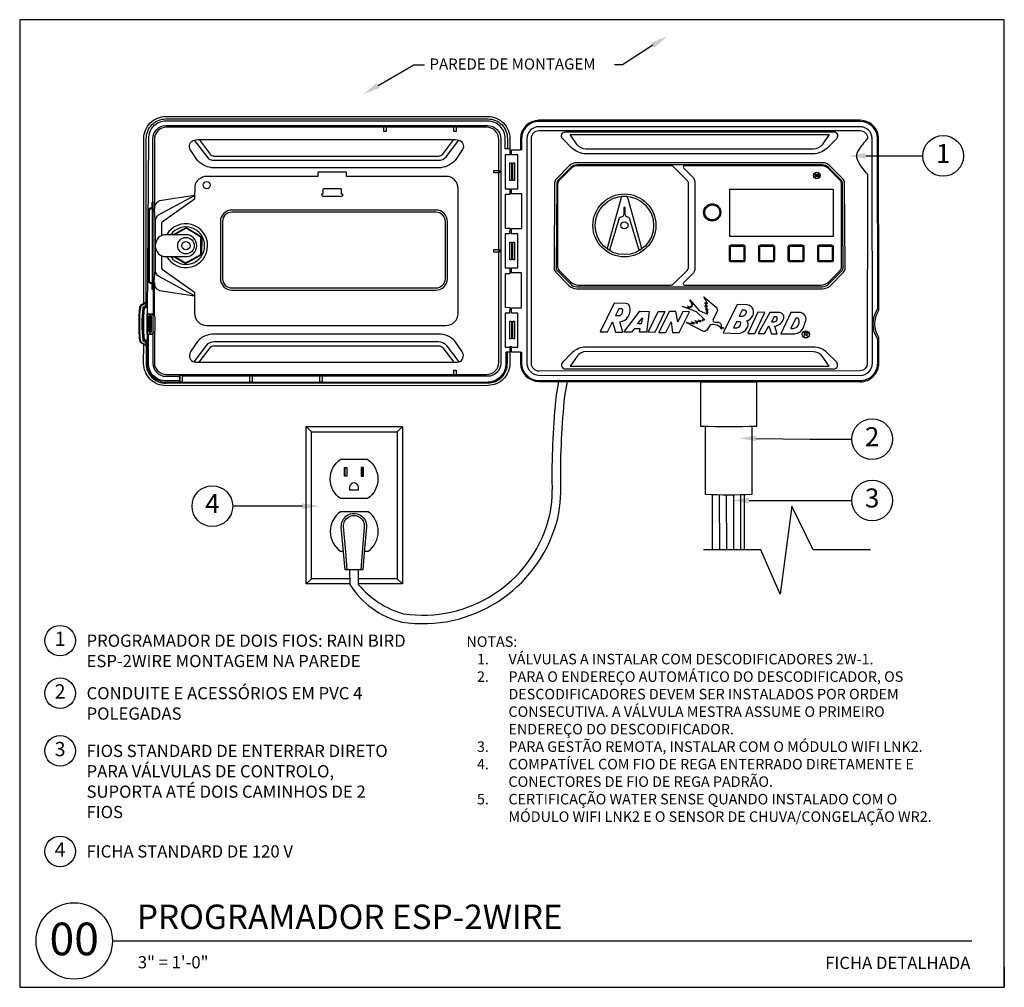
# Model space of a CAD drawing. Units: inches. Extents: x 0 to 29, y 0 to 28.5.
import ezdxf
from ezdxf import colors
from ezdxf.entities.mleader import LeaderData, LeaderLine
from ezdxf.enums import TextEntityAlignment as Align
from ezdxf.math import Vec2, Vec3

# ---------------------------------------------------------------- set-up
doc = ezdxf.new("R2010")
doc.units = ezdxf.units.IN
doc.header["$LTSCALE"] = 2
for name, color, linetype in [('L-ANNO-LEDR-025M', 7, 'Continuous'), ('L-DETL-013M', 8, 'Continuous'), ('L-DETL-025M', 1, 'Continuous'), ('L-DETL-ANNO-BLOK', 7, 'Continuous'), ('L-DETL-ANNO-TEXT', 7, 'Continuous'), ('LK-ANNO-LABL-035M', 6, 'Continuous'), ('LK-ANNO-LABL-TEXT', 7, 'Continuous'), ('LK-DETL-BNDY-070M', 74, 'Continuous'), ('LK-DETL-TEXT-025M', 1, 'Continuous'), ('LK-DETL-TEXT-035M', 123, 'Continuous')]:
    doc.layers.add(name, color=color, linetype=linetype)
doc.layers.add('L-DETL-BRDR-NPLT', color=111, linetype='Continuous', plot=False)
doc.layers.add('LK-DETL-BNDY-NPLT', color=211, linetype='Continuous', plot=False)
doc.styles.add('CALLOUT TITLE', font='swissb.ttf')
doc.styles.add('DETAIL NUMBER', font='arial.ttf')
doc.styles.add('DETAIL TEXT', font='arial.ttf')
doc.styles.add('DETAIL TITLE', font='arial.ttf')
doc.styles.get("Standard").update_dxf_attribs({"font": 'arial.ttf'})

# ---------------------------------------------------------------- blocks, each defined once
blk = doc.blocks.new('LAFX-TAG-BUBBLE')
at = {"layer": 'LK-ANNO-LABL-035M', "transparency": 16777216}
blk.add_circle((0, 0), 0.15, dxfattribs=at)
at = {"layer": 'LK-ANNO-LABL-TEXT', "transparency": 16777216, "style": 'CALLOUT TITLE'}
blk.add_attdef('00', text='', height=0.14, dxfattribs=at).set_placement((0, 0), align=Align.MIDDLE)
blk = doc.blocks.new('LAFX-TAG-BUBBLE-L')
at = {"layer": 'LK-ANNO-LABL-035M'}
blk.add_circle((-0.15, 0), 0.15, dxfattribs=at)
at = {"layer": 'LK-ANNO-LABL-TEXT', "style": 'CALLOUT TITLE'}
blk.add_attdef('00', text='', height=0.14, dxfattribs=at).set_placement((-0.15, 0), align=Align.MIDDLE)

msp = doc.modelspace()

# ---------------------------------------------------------------- linework, layer by layer
at = {"layer": 'L-ANNO-LEDR-025M'}
for p, q in [((11.611, 27.174), (11.921, 27.174)), ((17.751, 27.174), (17.515, 27.174))]:
    msp.add_line(p, q, dxfattribs=at)
for points in [[(18.648, 27.745), (17.751, 27.174)], [(10.557, 26.562), (11.611, 27.174)]]:
    msp.add_lwpolyline(points, dxfattribs=at)
for points in [[(18.603, 27.815), (19.069, 28.013), (18.692, 27.674)], [(10.599, 26.49), (10.125, 26.311), (10.515, 26.634)]]:
    msp.add_solid(points, dxfattribs=at)
at = {"layer": 'L-DETL-013M'}
for points in [[(3.724, 20.188), (3.728, 25.001, -0.414475), (4.304, 25.577), (13.79, 25.577, -0.414475), (14.365, 25.001), (14.365, 24.693)], [(3.967, 19.3), (3.968, 18.408, 0.416803), (4.328, 18.048), (4.706, 18.048), (13.751, 18.048, 0.417181), (14.112, 18.408), (14.112, 24.971, 0.417182), (13.751, 25.331), (4.328, 25.331, 0.416803), (3.968, 24.971), (3.967, 22.928)], [(14.75, 18.703), (14.784, 18.703), (14.784, 18.383, 0.41396), (15.29, 17.877), (24.756, 17.868, 0.414648), (25.271, 18.384), (25.271, 19.089, -0.297678), (25.271, 19.99), (25.262, 24.996, 0.414037), (24.756, 25.502), (15.29, 25.502, 0.414255), (14.784, 24.996), (14.784, 24.665), (14.75, 24.665)], [(5.135, 24.955), (5.51, 24.466, 0.227151), (5.73, 24.358), (12.333, 24.358, 0.230907), (12.559, 24.465), (12.938, 24.955)], [(5.282, 24.969), (5.608, 24.543, 0.225061), (5.73, 24.483), (12.334, 24.483, 0.230548), (12.461, 24.543), (12.791, 24.969)], [(3.943, 20.548), (3.99, 21.132, 0.003664), (3.984, 22.759), (3.967, 22.928)], [(3.712, 18.922), (3.6, 18.986, -0.242235), (3.561, 19.045, -0.05475), (3.564, 20.042, -0.226013), (3.6, 20.093), (3.712, 20.157)], [(3.755, 18.996), (3.657, 19.052, -0.242489), (3.647, 19.068, -0.049605), (3.647, 20.011, -0.242498), (3.657, 20.027), (3.758, 20.086)], [(3.924, 19.297, 0.457471), (3.987, 19.346), (3.987, 19.739, 0.474393), (3.924, 19.783, 0.386472)], [(3.724, 18.891), (3.724, 18.377, 0.41446), (4.309, 17.793), (13.79, 17.801, 0.414475), (14.365, 18.377), (14.366, 18.703)], [(5.135, 18.424), (5.51, 18.913, -0.227151), (5.73, 19.022), (12.333, 19.022, -0.230907), (12.559, 18.914), (12.938, 18.424)], [(5.282, 18.411), (5.608, 18.837, -0.225061), (5.73, 18.897), (12.334, 18.897, -0.230548), (12.461, 18.837), (12.791, 18.411)], [(9.717, 12.301), (9.722, 11.868, 0.196638), (11.253, 10.758, 0.376842), (15.81, 13.675, 0.075039), (15.935, 14.876, -0.027953), (16.057, 17.408), (16.135, 17.845)], [(9.967, 12.304), (9.972, 11.869, 0.153661), (11.302, 11.003, 0.375769), (15.569, 13.741, 0.075129), (15.685, 14.869, -0.028104), (15.81, 17.443), (15.889, 17.888)], [(9.65, 12.301), (9.604, 12.822), (9.536, 13.57, -1.069832), (10.148, 13.565), (10.088, 12.809), (10.043, 12.301)]]:
    msp.add_lwpolyline(points, format="xyb", dxfattribs=at)
for points in [[(10.728, 25.344), (10.795, 25.344), (10.795, 25.206), (10.728, 25.206)], [(12.79, 25.344), (12.857, 25.344), (12.857, 25.206), (12.79, 25.206)], [(14.434, 24.283), (14.487, 24.283), (14.487, 23.761), (14.434, 23.761)], [(14.521, 24.283), (14.575, 24.283), (14.575, 23.761), (14.521, 23.761)], [(13.964, 24.059), (14.127, 24.059), (14.127, 23.988), (13.964, 23.988)], [(14.434, 21.951), (14.487, 21.951), (14.487, 21.429), (14.434, 21.429)], [(14.521, 21.95), (14.575, 21.95), (14.575, 21.428), (14.521, 21.428)], [(13.965, 21.727), (14.128, 21.727), (14.128, 21.655), (13.965, 21.655)], [(14.434, 19.618), (14.487, 19.618), (14.487, 19.096), (14.434, 19.096)], [(14.521, 19.618), (14.575, 19.618), (14.575, 19.096), (14.521, 19.096)], [(4.719, 18.034), (4.787, 18.034), (4.787, 17.826), (4.719, 17.826)], [(6.781, 18.034), (6.849, 18.034), (6.849, 17.826), (6.781, 17.826)], [(8.844, 18.034), (8.911, 18.034), (8.911, 17.826), (8.844, 17.826)], [(12.79, 18.176), (12.857, 18.176), (12.857, 18.038), (12.79, 18.038)]]:
    msp.add_lwpolyline(points, close=True, dxfattribs=at)
for points in [[(15.063, 18.383, 0.414546), (15.29, 18.156), (24.756, 18.165, 0.414213), (24.974, 18.383), (24.983, 23.938, -0.0593), (24.719, 24.294, -0.339752), (24.713, 24.657, -0.036232), (24.983, 25.008, 0.398699), (24.756, 25.223), (15.291, 25.225, 0.409871), (15.063, 24.996)], [(23.844, 25.115), (23.636, 24.815, -0.222498), (23.377, 24.688), (16.675, 24.682, -0.220437), (16.421, 24.818), (16.209, 25.115)], [(16.451, 24.199, 0.2039), (16.22, 24.101), (15.886, 23.767, 0.198765), (15.845, 23.669), (15.845, 21.215, 0.198757), (15.886, 21.117), (16.225, 20.778, 0.198935), (16.451, 20.684), (19.17, 20.684, 0.198948), (19.268, 20.725), (19.66, 21.117, 0.198939), (19.701, 21.215), (19.701, 23.669, 0.198938), (19.66, 23.767), (19.268, 24.159, 0.198942), (19.17, 24.199)], [(8.943, 23.504, -0.416049), (8.963, 23.525), (9.449, 23.525, -0.416122), (9.469, 23.504), (9.47, 23.37), (9.507, 23.37), (9.507, 23.329, -0.414395), (9.465, 23.288), (8.943, 23.288, -0.414394), (8.902, 23.329), (8.902, 23.37), (8.942, 23.37)], [(3.912, 22.896, 0.361792), (3.89, 22.927, 0.077108), (3.851, 22.923, 0.284106), (3.818, 22.896), (3.818, 20.791, 0.277255), (3.842, 20.768, 0.098941), (3.89, 20.761, 0.363013), (3.912, 20.791)], [(6.253, 22.831, 0.413858), (5.974, 22.553), (5.974, 20.877, 0.414214), (6.253, 20.599), (12.259, 20.599, 0.413941), (12.537, 20.877), (12.537, 22.553, 0.414728), (12.259, 22.831)], [(20.942, 21.824, 0.480758), (20.927, 21.809), (20.927, 21.425, 0.480772), (20.942, 21.41), (21.326, 21.41, 0.476357), (21.341, 21.425), (21.341, 21.809, 0.476156), (21.326, 21.824)], [(21.808, 21.824, 0.480758), (21.793, 21.809), (21.793, 21.425, 0.480772), (21.808, 21.41), (22.192, 21.41, 0.476357), (22.207, 21.425), (22.207, 21.809, 0.476156), (22.192, 21.824)], [(22.674, 21.824, 0.480758), (22.659, 21.809), (22.659, 21.425, 0.480772), (22.674, 21.41), (23.058, 21.41, 0.476357), (23.073, 21.425), (23.073, 21.809, 0.476156), (23.058, 21.824)], [(23.54, 21.824, 0.480758), (23.525, 21.809), (23.525, 21.425, 0.480772), (23.54, 21.41), (23.925, 21.41, 0.476357), (23.94, 21.425), (23.94, 21.809, 0.476156), (23.925, 21.824)], [(3.755, 19.031), (3.677, 19.076, -0.049043), (3.677, 20.003), (3.755, 20.047)], [(3.808, 19.771, -0.414361), (3.829, 19.792), (3.851, 19.792, -0.414361), (3.872, 19.771), (3.872, 19.309, -0.436742), (3.851, 19.287), (3.829, 19.287, -0.414361), (3.808, 19.307)], [(3.83, 19.78, 0.414123), (3.82, 19.769), (3.82, 19.309, 0.414747), (3.83, 19.299), (3.849, 19.299, 0.41464), (3.859, 19.309), (3.859, 19.769, 0.414614), (3.849, 19.78)], [(4.716, 17.997), (4.716, 17.865), (4.302, 17.865, -0.414378), (3.791, 18.377), (3.791, 19.235), (3.923, 19.235), (3.923, 18.378, 0.414546), (4.304, 17.997)], [(23.844, 18.292), (23.636, 18.592, 0.222498), (23.377, 18.719), (16.675, 18.725, 0.220437), (16.421, 18.589), (16.209, 18.292)]]:
    msp.add_lwpolyline(points, format="xyb", close=True, dxfattribs=at)
for points in [[(4.565, 21.523), (4.881, 21.335), (5.333, 21.582), (5.34, 22.094), (4.9, 22.356), (4.558, 22.165)], [(3.967, 19.779), (3.967, 20.761)], [(8.594, 16.365), (8.44, 16.519)], [(11.12, 16.365), (11.274, 16.519)], [(9.588, 15.055), (9.588, 15.313)], [(10.106, 15.055), (10.106, 15.313)], [(21.242, 12.89), (21.238, 14.502)], [(20.617, 12.89), (20.613, 14.5)], [(20.825, 12.89), (20.822, 14.498)], [(21.034, 12.89), (21.03, 14.498)], [(25.059, 12.887), (23.374, 12.887), (22.746, 14.171), (22.401, 11.575), (21.829, 12.887), (20.143, 12.887)], [(8.591, 12.034), (8.439, 11.879)], [(11.118, 12.032), (11.274, 11.879)]]:
    msp.add_lwpolyline(points, dxfattribs=at)
at = {"layer": 'L-DETL-013M', "flags": 128}
for points in [[(20.535, 19.887), (20.423, 19.682, 0.567094), (20.477, 19.592), (20.554, 19.592, -0.497753), (20.656, 19.458), (20.739, 19.416), (20.673, 19.427), (20.68, 19.387, 0.218924), (20.479, 19.512), (20.431, 19.524, 0.297155), (20.303, 19.468), (20.234, 19.357, -0.40991), (20.117, 19.327), (19.628, 19.583), (19.862, 19.538), (19.773, 19.605), (19.973, 19.561), (19.884, 19.638), (20.062, 19.605), (19.995, 19.65), (20.128, 19.627), (20.106, 19.672), (20.184, 19.661), (19.939, 19.894), (19.517, 20.049), (19.728, 20.016), (19.673, 20.061), (19.773, 20.027), (19.762, 20.061), (19.806, 20.049), (19.784, 20.072), (19.817, 20.072), (19.784, 20.116), (19.828, 20.105), (19.739, 20.249), (20.017, 19.938), (20.262, 19.827), (20.228, 19.905), (20.273, 19.872), (20.195, 19.994), (20.273, 19.949), (20.184, 20.083), (20.262, 20.049), (20.184, 20.172), (20.262, 20.138), (20.15, 20.338), (20.509, 20.031, -0.350684)], [(17.675, 19.596, 0.469015), (17.963, 20.072, 0.267634), (17.855, 20.138), (17.506, 20.149), (17.095, 19.305), (17.317, 19.305), (17.462, 19.605), (17.551, 19.294), (17.762, 19.294)], [(17.76, 19.931, 0.257532), (17.732, 19.983), (17.651, 19.983), (17.551, 19.783), (17.685, 19.783, 0.240044)], [(21.354, 19.949), (21.284, 19.949), (21.195, 19.772), (21.295, 19.772, 0.427997), (21.403, 19.904, 0.375234)], [(22.376, 19.872), (22.095, 19.872), (21.75, 19.261), (21.939, 19.261), (22.061, 19.483), (22.139, 19.25), (22.306, 19.25), (22.239, 19.473, 0.30593), (22.505, 19.706, 0.455306)], [(22.295, 19.75), (22.217, 19.75), (22.139, 19.605), (22.219, 19.605, 0.606418)], [(22.995, 19.872), (22.984, 19.872), (22.717, 19.872), (22.417, 19.25), (22.817, 19.25, 0.306577), (23.092, 19.452, -0.008882), (23.154, 19.639, 0.240247), (23.119, 19.802, 0.180174)], [(21.128, 19.427, 0.382836), (21.238, 19.569, 0.380599), (21.2, 19.605), (21.2, 19.605), (21.117, 19.605), (21.028, 19.427)], [(22.952, 19.663, 0.351802), (22.906, 19.705), (22.861, 19.705), (22.717, 19.405), (22.784, 19.405, 0.291394), (22.951, 19.539, 0.129883)]]:
    msp.add_lwpolyline(points, format="xyb", close=True, dxfattribs=at)
msp.add_lwpolyline([(21.413, 19.626, 0.327274), (21.616, 19.893, 0.39391), (21.423, 20.105), (21.128, 20.116), (20.717, 19.272), (21.165, 19.262, 0.358555), (21.455, 19.509, 0.208928), (21.428, 19.605)], format="xyb", dxfattribs=at)
for points in [[(18.262, 19.916), (18.539, 19.905), (18.462, 19.294), (18.251, 19.294), (18.273, 19.394), (18.095, 19.394), (18.017, 19.294), (17.795, 19.294)], [(19.006, 19.905), (18.706, 19.283), (18.506, 19.294), (18.806, 19.905)], [(19.528, 19.905), (19.384, 19.605), (19.328, 19.905), (19.128, 19.905), (18.828, 19.283), (19.028, 19.283), (19.184, 19.605), (19.228, 19.283), (19.428, 19.283), (19.728, 19.894)], [(21.45, 19.261), (21.65, 19.261), (21.95, 19.872), (21.739, 19.883)], [(18.195, 19.538), (18.339, 19.716), (18.306, 19.538)]]:
    msp.add_lwpolyline(points, close=True, dxfattribs=at)
for points in [[(21.428, 19.605), (21.413, 19.626)], [(23.117, 19.172), (23.117, 19.294), (23.206, 19.294), (23.228, 19.272), (23.228, 19.25), (23.206, 19.238), (23.117, 19.238)], [(23.139, 19.238), (23.228, 19.172)]]:
    msp.add_lwpolyline(points, dxfattribs=at)
at = {"layer": 'L-DETL-013M'}
for centre, radius in [((23.48, 23.911), 0.0254), ((23.48, 23.911), 0.018), ((5.507, 23.624), 0.106), ((17.81, 22.442), 0.862), ((20.397, 22.823), 0.22), ((17.81, 22.442), 0.105), ((4.895, 21.844), 0.123), ((23.155, 19.231), 0.106)]:
    msp.add_circle(centre, radius, dxfattribs=at)
msp.add_arc((4.896, 21.844), 0.551, 215.6191, 144.3818, dxfattribs=at)
at = {"layer": 'L-DETL-025M'}
for points in [[(3.652, 20.147), (3.655, 25.001, -0.414529), (4.304, 25.65), (13.79, 25.65, -0.414528), (14.438, 25.001), (14.438, 24.704), (14.433, 24.693)], [(14.75, 18.703), (14.75, 18.383, 0.409668), (15.29, 17.846), (24.758, 17.835, 0.415971), (25.303, 18.383), (25.305, 19.138, -0.286986), (25.305, 19.942), (25.296, 24.996, 0.414214), (24.756, 25.536), (15.29, 25.536, 0.406477), (14.75, 24.996), (14.75, 24.665)], [(14.433, 24.693), (14.299, 24.693), (14.299, 25.001, 0.414379), (13.788, 25.513), (4.302, 25.513, 0.414379), (3.791, 25.001), (3.757, 19.836), (3.924, 19.836), (3.943, 19.844), (3.943, 20.548)], [(3.924, 23.14), (3.923, 25, -0.414546), (4.304, 25.381), (13.786, 25.381, -0.414546), (14.167, 25), (14.167, 18.378, -0.414545), (13.786, 17.997), (4.787, 17.997)], [(4.181, 21.55), (4.181, 21.183), (4.199, 21.15), (5.147, 20.472), (5.147, 19.854, 0.414219), (5.508, 19.493), (12.555, 19.493, 0.414213), (12.916, 19.854), (12.916, 23.525, 0.414209), (12.555, 23.886), (9.628, 23.886), (9.628, 24.007), (8.779, 24.008), (8.779, 23.886), (5.508, 23.886, 0.345316), (5.154, 23.597), (5.147, 23.216), (4.199, 22.538, 0.224591), (4.181, 22.505), (4.181, 22.138)], [(4.004, 21.941), (4.004, 22.553, -0.298452), (4.087, 22.748), (5.147, 23.319), (4.116, 23.162, 0.321495), (3.967, 22.928)], [(3.967, 20.761, 0.370743), (4.117, 20.526), (5.147, 20.369), (4.086, 20.941, -0.302514), (4.004, 21.134), (4.004, 21.747)], [(3.724, 18.891), (3.589, 18.968, -0.242235), (3.543, 19.039, -0.051491), (3.543, 20.04, -0.242172), (3.589, 20.111), (3.724, 20.188)], [(3.724, 20.188, 0.214766), (3.712, 20.157), (3.712, 20.086), (3.644, 20.047, 0.248093), (3.624, 20.016, 0.049819), (3.624, 19.063, 0.248084), (3.644, 19.031), (3.712, 18.993), (3.712, 18.922, 0.215453), (3.724, 18.891)], [(14.75, 18.703), (14.487, 18.703), (14.487, 18.871), (14.439, 18.868), (14.433, 18.857), (14.433, 18.686), (14.438, 18.675), (14.438, 18.377, -0.414528), (13.79, 17.728), (4.309, 17.719, -0.414526), (3.651, 18.377), (3.652, 18.932)], [(3.755, 18.996), (3.755, 18.377, 0.396923), (4.308, 17.823), (13.788, 17.834, 0.412229), (14.332, 18.377), (14.332, 18.703)], [(21.559, 16.517), (21.559, 14.512, -0.021046), (20.203, 14.512), (20.203, 16.517)], [(10.008, 15.553), (10.248, 15.553, -0.519371), (10.248, 14.393), (9.446, 14.393, -0.519371), (9.446, 15.553), (10.008, 15.553)], [(9.715, 14.651), (9.978, 14.651), (9.978, 14.747, 0.857709), (9.716, 14.746), (9.715, 14.651)], [(10.153, 12.846), (10.261, 12.846, 0.519066), (10.261, 14.006), (9.446, 14.006, 0.519369), (9.446, 12.846), (9.539, 12.846)]]:
    msp.add_lwpolyline(points, format="xyb", dxfattribs=at)
for points in [[(14.94, 18.831), (14.94, 18.383, 0.414214), (15.29, 18.033), (24.756, 18.024, 0.414213), (25.116, 18.383), (25.107, 24.996, 0.414211), (24.756, 25.347), (15.29, 25.347, 0.414213), (14.94, 24.996)], [(5.045, 24.644, -0.444365), (5.095, 24.944, -0.084117), (5.282, 24.969), (12.791, 24.969, -0.084435), (12.977, 24.944, -0.442955), (13.022, 24.643), (12.825, 24.355, -0.21903), (12.331, 24.139), (5.732, 24.139, -0.220177), (5.24, 24.355)], [(15.986, 25.004, -0.631143), (16.073, 25.195), (23.841, 25.195), (23.952, 25.195, -0.516184), (24.09, 25.067), (24.063, 24.998), (23.776, 24.711, -0.187061), (23.378, 24.55), (16.674, 24.55, -0.185118), (16.275, 24.711)], [(15.74, 21.188, 0.200124), (15.792, 21.062), (16.175, 20.674, 0.20826), (16.409, 20.571), (23.643, 20.571, 0.201262), (23.879, 20.673), (24.26, 21.062, 0.201989), (24.312, 21.188), (24.297, 23.694, 0.198162), (24.246, 23.813), (23.864, 24.191, 0.196624), (23.636, 24.287), (16.416, 24.287, 0.196627), (16.188, 24.191), (15.806, 23.813, 0.198164), (15.756, 23.694)], [(15.802, 21.188, 0.200372), (15.836, 21.106), (16.22, 20.717, 0.209166), (16.409, 20.634), (23.643, 20.634, 0.201251), (23.834, 20.717), (24.216, 21.106, 0.202939), (24.25, 21.188), (24.234, 23.693, 0.198135), (24.202, 23.768), (23.82, 24.147, 0.196478), (23.636, 24.224), (16.416, 24.224, 0.196482), (16.232, 24.147), (15.85, 23.768, 0.198137), (15.818, 23.693)], [(19.555, 20.746, 0.673652), (19.58, 20.684), (23.602, 20.684, 0.198932), (23.827, 20.778), (24.166, 21.117, 0.198937), (24.207, 21.215), (24.207, 23.669, 0.198936), (24.166, 23.767), (23.827, 24.106, 0.198938), (23.602, 24.199), (19.58, 24.199, 0.673663), (19.555, 24.138), (19.809, 23.884, -0.198932), (19.889, 23.691), (19.889, 21.192, -0.198939), (19.809, 21)], [(23.415, 23.901), (23.415, 23.882), (23.545, 23.882), (23.545, 23.901, -1.000088), (23.545, 23.922), (23.545, 23.941), (23.415, 23.941), (23.415, 23.922, -0.999983)], [(17.323, 21.731, -0.163285), (17.319, 21.811), (17.712, 23.234, -0.159262), (17.755, 23.302), (17.868, 23.302, -0.15922), (17.911, 23.233), (18.3, 21.81, -0.162316), (18.296, 21.73, -0.094765), (18.243, 21.707), (17.962, 22.656, 0.104803), (17.862, 22.699, -0.188067), (17.832, 22.791), (17.833, 22.967), (17.791, 22.967), (17.79, 22.791, -0.18811), (17.76, 22.7, 0.104796), (17.66, 22.657), (17.375, 21.708, -0.094742)], [(3.943, 20.548), (3.923, 20.548, -0.262184), (3.897, 20.596), (3.897, 20.728), (3.875, 20.73, -0.383506), (3.797, 20.791), (3.797, 22.896, -0.405486), (3.875, 22.958), (3.897, 22.96), (3.897, 23.091, -0.262154), (3.923, 23.139), (3.943, 23.139, -0.273176), (3.933, 23.122, 0.253066), (3.917, 23.091), (3.917, 22.96, -0.064568), (3.922, 22.896), (3.922, 20.791, -0.051924), (3.917, 20.728), (3.917, 20.596, 0.253236), (3.933, 20.565, -0.273175)], [(6.253, 22.894, 0.413869), (5.912, 22.553), (5.912, 20.877, 0.414214), (6.253, 20.536), (12.259, 20.536, 0.413941), (12.599, 20.877), (12.599, 22.553, 0.414728), (12.259, 22.894)], [(4.31, 22.165, 0.998149), (4.31, 21.523), (4.895, 21.523, 0.999968), (4.895, 22.165)], [(20.943, 21.855, 0.450343), (20.895, 21.808), (20.895, 21.426, 0.45035), (20.943, 21.379), (21.325, 21.379, 0.44811), (21.372, 21.426), (21.372, 21.808, 0.448013), (21.325, 21.855)], [(21.809, 21.855, 0.450343), (21.762, 21.808), (21.762, 21.426, 0.45035), (21.809, 21.379), (22.191, 21.379, 0.44811), (22.238, 21.426), (22.238, 21.808, 0.448013), (22.191, 21.855)], [(22.675, 21.855, 0.450343), (22.628, 21.808), (22.628, 21.426, 0.45035), (22.675, 21.379), (23.057, 21.379, 0.44811), (23.105, 21.426), (23.105, 21.808, 0.448013), (23.057, 21.855)], [(23.541, 21.855, 0.450343), (23.494, 21.808), (23.494, 21.426, 0.45035), (23.541, 21.379), (23.923, 21.379, 0.44811), (23.971, 21.426), (23.971, 21.808, 0.448013), (23.923, 21.855)], [(5.045, 18.736, 0.444365), (5.095, 18.435, 0.084117), (5.282, 18.411), (12.791, 18.411, 0.084435), (12.977, 18.435, 0.442955), (13.022, 18.736), (12.825, 19.025, 0.21903), (12.331, 19.24), (5.732, 19.24, 0.220177), (5.24, 19.025)], [(15.986, 18.403, 0.631143), (16.073, 18.212), (23.841, 18.212), (23.952, 18.212, 0.516184), (24.09, 18.34), (24.063, 18.409), (23.776, 18.696, 0.187061), (23.378, 18.857), (16.674, 18.857, 0.185118), (16.275, 18.696)], [(20.061, 17.836), (21.701, 17.836), (21.701, 16.522, -0.020173), (20.061, 16.522)], [(10.15, 12.804), (10.106, 12.301), (9.587, 12.301), (9.542, 12.816), (9.473, 13.565, -1.071568), (10.211, 13.56)]]:
    msp.add_lwpolyline(points, format="xyb", close=True, dxfattribs=at)
for points in [[(14.433, 24.693), (14.433, 24.522), (14.299, 24.522), (14.3, 23.522), (14.433, 23.522), (14.433, 23.352), (14.299, 23.352), (14.3, 22.36), (14.433, 22.359), (14.431, 22.189), (14.3, 22.188), (14.3, 21.191), (14.433, 21.189), (14.433, 21.019), (14.3, 21.016), (14.3, 20.028), (14.433, 20.027), (14.431, 19.857), (14.3, 19.857), (14.3, 18.857), (14.433, 18.857)], [(14.487, 18.857), (14.675, 18.857), (14.675, 19.857), (14.487, 19.857), (14.488, 20.012), (14.782, 20.012), (14.782, 21.047), (14.487, 21.047), (14.487, 21.189), (14.675, 21.189), (14.675, 22.189), (14.488, 22.189), (14.488, 22.345), (14.785, 22.345), (14.785, 23.375), (14.488, 23.375), (14.488, 23.521), (14.674, 23.521), (14.674, 24.522), (14.487, 24.522), (14.487, 24.666), (14.75, 24.665)], [(4.515, 22.165), (4.9, 22.38), (5.361, 22.105), (5.353, 21.57), (4.886, 21.308), (4.524, 21.523)], [(14.433, 18.703), (14.332, 18.703)], [(4.716, 17.997), (4.716, 18.018), (4.706, 18.048)], [(9.721, 11.879), (8.439, 11.879), (8.439, 16.519), (11.274, 16.519), (11.276, 11.879), (9.971, 11.879)], [(9.72, 12.034), (8.591, 12.034), (8.591, 16.365), (11.12, 16.365), (11.12, 12.034), (9.97, 12.034)], [(21.341, 14.505), (21.341, 12.89), (20.405, 12.89), (20.405, 14.505)]]:
    msp.add_lwpolyline(points, dxfattribs=at)
for points in [[(20.916, 23.51), (23.959, 23.51), (23.959, 22.117), (20.916, 22.117)], [(3.924, 19.253), (3.924, 19.242), (3.757, 19.242), (3.757, 19.826), (3.924, 19.826)], [(9.57, 15.313), (9.631, 15.313), (9.631, 15.055), (9.57, 15.055)], [(10.124, 15.313), (10.062, 15.313), (10.062, 15.055), (10.124, 15.055)]]:
    msp.add_lwpolyline(points, close=True, dxfattribs=at)
for centre, radius in [((23.48, 23.911), 0.0972), ((17.81, 22.442), 0.927), ((20.397, 22.823), 0.254), ((4.896, 21.844), 0.243)]:
    msp.add_circle(centre, radius, dxfattribs=at)
msp.add_arc((4.889, 21.844), 0.647, 209.6971, 149.6968, dxfattribs=at)
at = {"layer": 'L-DETL-BRDR-NPLT'}
msp.add_lwpolyline([(0, 0), (29, 0), (29, 28.5), (0, 28.5)], close=True, dxfattribs=at)
at = {"layer": 'LK-DETL-BNDY-070M'}
msp.add_line((2.731, 1.365), (28.041, 1.365), dxfattribs=at)
msp.add_circle((1.606, 1.365), 1.125, dxfattribs=at)
at = {"layer": 'LK-DETL-BNDY-NPLT'}
for p, q in [((0, 0.6), (0, 0)), ((29, 0.6), (29, 0)), ((0, 0), (0.6, 0)), ((28.4, 0), (29, 0))]:
    msp.add_line(p, q, dxfattribs=at)

# ---------------------------------------------------------------- block references
at = {"layer": 'L-DETL-ANNO-BLOK', "xscale": 3, "yscale": 3, "zscale": 3}
for p, values in [((1.64, 10.21), {'00': '1'}), ((1.64, 8.662), {'00': '2'}), ((1.64, 6.963), {'00': '3'}), ((1.64, 4.003), {'00': '4'})]:
    msp.add_blockref('LAFX-TAG-BUBBLE-L', p, dxfattribs=at).add_auto_attribs(values)

# ---------------------------------------------------------------- texts
at = {"insert": (13.159, 10.337), "char_height": 0.309263, "attachment_point": 1, "style": 'DETAIL TEXT'}
msp.add_mtext_dynamic_manual_height_columns('NOTAS:\\P\\pxi-3,l4,t4;1.^IVÁLVULAS A INSTALAR COM DESCODIFICADORES 2W-1.\\P2.^IPARA O ENDEREÇO AUTOMÁTICO DO DESCODIFICADOR, OS DESCODIFICADORES DEVEM SER INSTALADOS POR ORDEM CONSECUTIVA. A VÁLVULA MESTRA ASSUME O PRIMEIRO ENDEREÇO DO DESCODIFICADOR.\\P3.^IPARA GESTÃO REMOTA, INSTALAR COM O MÓDULO WIFI LNK2.\\P4.^ICOMPATÍVEL COM FIO DE REGA ENTERRADO DIRETAMENTE E CONECTORES DE FIO DE REGA PADRÃO.\\P5.^ICERTIFICAÇÃO WATER SENSE QUANDO INSTALADO COM O MÓDULO WIFI LNK2 E O SENSOR DE CHUVA/CONGELAÇÃO WR2.', width=14.06518, gutter_width=1.546, heights=[0], dxfattribs=at)
at = {"layer": 'L-ANNO-LEDR-025M', "insert": (12.07, 27.357), "char_height": 0.32469, "attachment_point": 1, "style": 'DETAIL TEXT'}
msp.add_mtext('PAREDE DE MONTAGEM', dxfattribs=at)
at = {"layer": 'L-DETL-ANNO-TEXT', "char_height": 0.36, "attachment_point": 1, "style": 'DETAIL TEXT'}
for s, insert, width in [('PROGRAMADOR DE DOIS FIOS: RAIN BIRD ESP-2WIRE MONTAGEM NA PAREDE ', (1.97, 10.39), 10.2239), ('CONDUITE E ACESSÓRIOS EM PVC 4 POLEGADAS', (1.97, 8.842), 9.36354), ('FIOS STANDARD DE ENTERRAR DIRETO PARA VÁLVULAS DE CONTROLO, SUPORTA ATÉ DOIS CAMINHOS DE 2 FIOS', (1.97, 7.143), 9.36354), ('FICHA STANDARD DE 120 V', (1.97, 4.183), 9.36354)]:
    msp.add_mtext(s, dxfattribs=dict(at, insert=insert, width=width))
at = {"layer": 'LK-DETL-TEXT-025M', "style": 'DETAIL TITLE'}
msp.add_text('PROGRAMADOR ESP-2WIRE ', height=0.72, dxfattribs=at).set_placement((3.451, 1.717))
at = {"layer": 'LK-DETL-TEXT-025M', "style": 'DETAIL NUMBER'}
msp.add_text('00', height=0.96, dxfattribs=at).set_placement((1.606, 0.945), align=Align.CENTER)
at = {"layer": 'LK-DETL-TEXT-035M', "style": 'DETAIL TEXT'}
msp.add_text('3" = 1\'-0"', height=0.36, dxfattribs=at).set_placement((3.479, 0.559))
msp.add_text('FICHA DETALHADA', height=0.36, dxfattribs=at).set_placement((28, 0.539), align=Align.RIGHT)

# ---------------------------------------------------------------- leaders
at = {"layer": 'L-ANNO-LEDR-025M'}
ml = msp.add_multileader_block('Standard', dxfattribs=at)
ml.set_content('LAFX-TAG-BUBBLE', color=256, scale=4)
ml.set_attribute('00', '1', width=0)
ml.set_leader_properties(color=256, linetype='ByLayer', lineweight=-1)
ml.build(insert=Vec2(0, 0))
ml.multileader.update_dxf_attribs({"dogleg_length": 0.15, "arrow_head_size": 0.5, "scale": 4})
ctx = ml.context
ctx.base_point, ctx.scale, ctx.char_height, ctx.arrow_head_size, ctx.landing_gap_size, ctx.plane_origin = Vec3(26.599, 24.488), 4, 0.36, 0.5, 0.2, Vec3(24.421, 24.488)
notes = []
notes.append((ctx, [(0, (1, 1, 0), (25.997, 24.488), (1, 0), 0.602, [(0, [(24.421, 24.488)], 0, [])])]))
ctx.block.insert = Vec3(27.199, 24.488)
ml = msp.add_multileader_block('Standard', dxfattribs=at)
ml.set_content('LAFX-TAG-BUBBLE', color=256, scale=4)
ml.set_attribute('00', '2', width=0)
ml.set_leader_properties(color=256, linetype='ByLayer', lineweight=-1)
ml.build(insert=Vec2(0, 0))
ml.multileader.update_dxf_attribs({"dogleg_length": 0.308, "arrow_head_size": 0.5, "scale": 4})
ctx = ml.context
ctx.base_point, ctx.scale, ctx.char_height, ctx.arrow_head_size, ctx.landing_gap_size, ctx.plane_origin = Vec3(24.507, 16.145), 4, 0.36, 0.5, 0.2, Vec3(21.181, 16.173)
notes.append((ctx, [(0, (1, 1, 0), (23.274, 16.145), (1, 0), 1.233, [(0, [(21.181, 16.173)], 0, [])])]))
ctx.block.insert = Vec3(25.107, 16.145)
ml = msp.add_multileader_block('Standard', dxfattribs=at)
ml.set_content('LAFX-TAG-BUBBLE', color=256, scale=4)
ml.set_attribute('00', '3', width=0)
ml.set_leader_properties(color=256, linetype='ByLayer', lineweight=-1)
ml.build(insert=Vec2(0, 0))
ml.multileader.update_dxf_attribs({"dogleg_length": 0.337, "arrow_head_size": 0.5, "scale": 4})
ctx = ml.context
ctx.base_point, ctx.scale, ctx.char_height, ctx.arrow_head_size, ctx.landing_gap_size, ctx.plane_origin = Vec3(24.507, 14.34), 4, 0.36, 0.5, 0.2, Vec3(20.981, 14.34)
notes.append((ctx, [(0, (1, 1, 0), (23.159, 14.34), (1, 0), 1.347, [(0, [(20.981, 14.34)], 0, [])])]))
ctx.block.insert = Vec3(25.107, 14.34)
ml = msp.add_multileader_block('Standard', dxfattribs=at)
ml.set_content('LAFX-TAG-BUBBLE', color=256, scale=4)
ml.set_attribute('00', '4', width=0)
ml.set_leader_properties(color=256, linetype='ByLayer', lineweight=-1)
ml.build(insert=Vec2(0, 0))
ml.multileader.update_dxf_attribs({"dogleg_length": 0.0932, "arrow_head_size": 0.5, "scale": 4})
ctx = ml.context
ctx.base_point, ctx.scale, ctx.char_height, ctx.arrow_head_size, ctx.landing_gap_size, ctx.plane_origin = Vec3(5.075, 14.173), 4, 0.36, 0.5, 0.2, Vec3(8.826, 14.173)
notes.append((ctx, [(0, (1, 1, 0), (6.647, 14.173), (-1, 0), 0.373, [(0, [(8.826, 14.173)], 0, [])])]))
ctx.block.insert = Vec3(5.675, 14.173)
for ctx, leaders in notes:
    for number, flags, end, landing, length, lines in leaders:
        leader = LeaderData()
        leader.index, (leader.has_last_leader_line, leader.has_dogleg_vector, leader.attachment_direction) = number, flags
        leader.last_leader_point, leader.dogleg_vector, leader.dogleg_length = Vec3(end), Vec3(landing), length
        for number, points, colour, breaks in lines:
            line = LeaderLine()
            line.index, line.vertices, line.color, line.breaks = number, Vec3.list(points), colors.encode_raw_color(colour), breaks
            leader.lines.append(line)
        ctx.leaders.append(leader)

doc.saveas('drawing.dxf')
